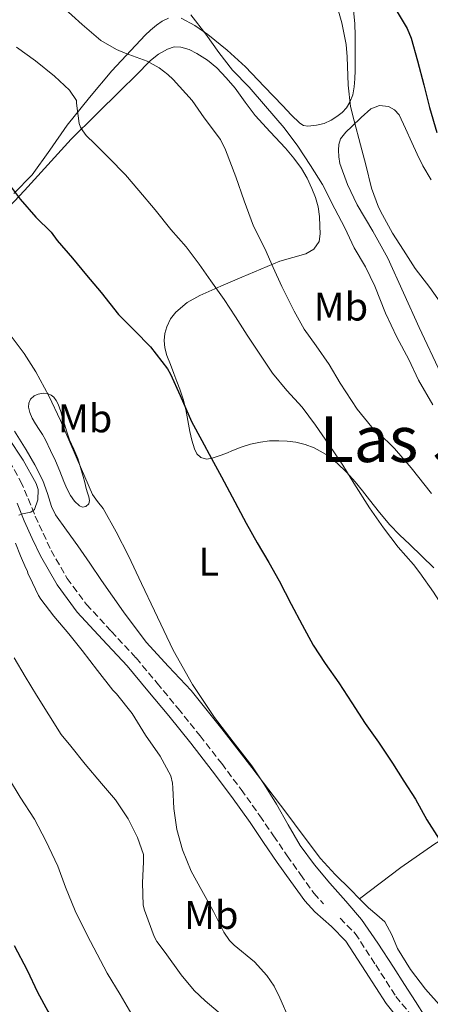
# Model space of a CAD drawing. Units: metres. Extents: x 542722 to 546156, y 4714693 to 4717020.
# Drawn here: x 545860 to 545963, y 4714950 to 4715197 of the extents above; entities that cross this region are included whole.
import ezdxf
from ezdxf.enums import TextEntityAlignment as Align

# ---------------------------------------------------------------- set-up
doc = ezdxf.new("R2010")
doc.units = ezdxf.units.M
doc.header["$MEASUREMENT"] = 0
doc.linetypes.add('DGN Style 3', pattern=[2.435891, 1.739922, -0.695969])
for name, color, linetype, lineweight in [('Camino', 7, 'DGN Style 3', 0), ('Curva de nivel directora', 30, 'Continuous', 30), ('Curva de nivel intermedia', 30, 'Continuous', 0), ('Etiqueta de uso rústico', 92, 'Continuous', 0), ('Línea de cambio de uso (parcela vista)', 92, 'Continuous', 0), ('Margen derecho', 7, 'Continuous', 0), ('Texto de Área (paraje) menor', 7, 'Continuous', 0)]:
    doc.layers.add(name, color=color, linetype=linetype, lineweight=lineweight)
doc.styles.add('Style-Arial', font='arial.ttf')

msp = doc.modelspace()

# ---------------------------------------------------------------- linework, layer by layer
at = {"layer": 'Camino', "color": 7, "linetype": 'DGN Style 3', "lineweight": 0}
for points in [[(545857.49, 4715085.85, 714.14), (545860.26, 4715080.77, 714.26), (545862.12, 4715076.41, 714.48), (545863.92, 4715072.04, 714.82), (545865.87, 4715067.71, 715.23), (545867.91, 4715063.43, 715.6), (545871.93, 4715056.39, 715.76), (545876.77, 4715049.86, 715.89), (545883, 4715043.13, 716.28), (545889.2, 4715036.42, 716.67), (545894.5, 4715030.12, 717.02), (545899.73, 4715023.76, 717.36), (545905.26, 4715016.89, 717.46), (545910.69, 4715009.94, 717.5), (545915.54, 4715003.43, 717.82), (545920.24, 4714996.84, 718.27), (545923.69, 4714991.82, 718.82), (545927.11, 4714986.8, 719.26), (545930.44, 4714982.06, 719.37), (545933.84, 4714977.36, 719.42), (545936.26, 4714974.69, 719.45)], [(545940.38, 4714971.13, 719.5), (545944.18, 4714967.28, 719.54), (545949.31, 4714959.41, 719.57), (545954.39, 4714951.51, 719.6), (545960.41, 4714943.99, 719.65)]]:
    msp.add_polyline3d(points, dxfattribs=at)
at = {"layer": 'Curva de nivel directora', "color": 30, "linetype": 'Continuous', "lineweight": 30, "flags": 128}
for points, elevation in [([(545954.21, 4715199.42), (545957.21, 4715194.38), (545958.17, 4715191.95)], 750), ([(545958.17, 4715191.95), (545959.81, 4715186.31), (545961.37, 4715180.22), (545962.85, 4715174.6), (545964.68, 4715168.28)], 750), ([(545857.1, 4715155.6), (545860.17, 4715151.56), (545864.07, 4715147.04), (545867.9, 4715143.25), (545869.4, 4715141.2), (545873.3, 4715136.8), (545876.76, 4715132.53), (545880.44, 4715128.13), (545884.84, 4715122.63), (545888.78, 4715118.58), (545892.81, 4715114.51), (545897.1, 4715108.98), (545897.82, 4715107.67), (545900.23, 4715102.29), (545903.1, 4715095.73), (545905.72, 4715091.01), (545908.17, 4715086.45), (545910.63, 4715081.86)], 725), ([(545910.63, 4715081.86), (545913.35, 4715076.85), (545916.79, 4715070.27), (545919.62, 4715065.3), (545922.55, 4715060.37), (545925.08, 4715055.78), (545928.1, 4715049.95), (545930.87, 4715044.74), (545933.59, 4715039.62), (545936.63, 4715035.06), (545940.04, 4715030.18), (545943.37, 4715025.2), (545946.66, 4715020), (545950.01, 4715015.31), (545953.54, 4715010.03), (545956.39, 4715005.54), (545959.26, 4715000.98), (545962.17, 4714995.84), (545965.21, 4714990.98)], 725), ([(545858.65, 4714964.23), (545861.88, 4714958.05), (545864.45, 4714952.55), (545867.06, 4714947.78), (545870.39, 4714942.83), (545873.94, 4714936.96), (545874.34, 4714935.83), (545876.37, 4714930.32), (545876.97, 4714929.2), (545878.87, 4714924.53), (545879.14, 4714923.3), (545880.69, 4714916.37), (545881.21, 4714915.01), (545883.24, 4714910.29), (545885.69, 4714903.99), (545888.41, 4714898.1), (545891.05, 4714891.73), (545893.62, 4714886.11), (545896.02, 4714881.73)], 700)]:
    msp.add_lwpolyline(points, dxfattribs=dict(at, elevation=elevation))
at = {"layer": 'Curva de nivel intermedia', "color": 30, "linetype": 'Continuous', "lineweight": 0, "flags": 128}
for points, elevation in [([(545870.51, 4715200.06), (545875.66, 4715195.44), (545880.41, 4715191.36), (545884.28, 4715189.13), (545886.49, 4715188.24), (545891.98, 4715186.17), (545895.02, 4715184.56), (545897.18, 4715182.89), (545898.52, 4715181.56), (545903.24, 4715176.35), (545906.28, 4715172), (545910.35, 4715166.51), (545911.63, 4715163.93), (545914.25, 4715157.21), (545916.3, 4715151.12), (545918.63, 4715144.8), (545921.53, 4715139.16), (545923.58, 4715134.38), (545925.8, 4715129.66), (545928.87, 4715123.42), (545931.34, 4715118.94), (545934.39, 4715114.75), (545937.63, 4715110.09), (545940.38, 4715105.35), (545944.67, 4715098.84), (545948.38, 4715094.39), (545949.95, 4715092.97), (545954.06, 4715088.99), (545958.17, 4715084.17), (545963.27, 4715077.72)], 735), ([(545939.25, 4715201.39), (545940.81, 4715195.82), (545941.94, 4715190.38), (545942.17, 4715187.26), (545942.45, 4715180.16), (545943.01, 4715174.79), (545943.89, 4715171.23), (545945.48, 4715165.24), (545946.87, 4715160.2), (545948.28, 4715154.33), (545949.99, 4715149.56), (545950.98, 4715147.64), (545953.56, 4715143.07), (545956.31, 4715138.79)], 745), ([(545902.97, 4715197.85), (545906.71, 4715192.94), (545909.94, 4715188.4), (545913.43, 4715183.98), (545917.57, 4715179.64), (545921.67, 4715174.91), (545926.33, 4715169.47), (545929.77, 4715164.84), (545932.97, 4715160.03), (545935.96, 4715155.23), (545939.03, 4715149.15), (545941.57, 4715144.36), (545943.89, 4715139.39), (545946.74, 4715134.59), (545949.09, 4715129.75), (545951.77, 4715122.95), (545954.58, 4715116.95), (545957.59, 4715111.31), (545960.04, 4715106.12), (545963.65, 4715099.95)], 740), ([(545859.23, 4715189.73), (545863.98, 4715186.28), (545868.78, 4715182.4), (545872.51, 4715178.96), (545874.3, 4715176.36), (545874.3, 4715175.67), (545874.91, 4715170.56), (545875.29, 4715169.6), (545875.82, 4715168.68), (545876.68, 4715167.57), (545878.83, 4715165.48), (545882.41, 4715161.92), (545886.55, 4715157.67), (545889.93, 4715153.78), (545894.01, 4715148.9), (545897.9, 4715143.97), (545901.8, 4715139.59), (545905.05, 4715135.27), (545907.98, 4715131.06), (545911.32, 4715126.43), (545914.11, 4715122.03), (545917.07, 4715117.41), (545920.06, 4715112.96), (545923.47, 4715107.91), (545927, 4715103.59), (545930.86, 4715099.41), (545934.2, 4715094.82), (545937.53, 4715090.02), (545941.07, 4715084.79), (545943.8, 4715080.31), (545947.75, 4715074.13), (545951.26, 4715069.06), (545954.95, 4715064.23), (545958.79, 4715059.89), (545960.38, 4715057.82)], 730), ([(545956.31, 4715138.79), (545959.21, 4715134.14), (545962.89, 4715129.39), (545966.53, 4715124.28)], 745), ([(545857.91, 4715117.16), (545861.18, 4715112.81), (545864.1, 4715108.24), (545867.32, 4715102.19), (545870.22, 4715096), (545872.33, 4715091.16), (545874.44, 4715086.31), (545876.34, 4715081.89), (545878.25, 4715077.47), (545879.54, 4715075.7), (545880.94, 4715073.97), (545884.24, 4715068.05), (545887.32, 4715062.02), (545890.56, 4715055.15), (545893.8, 4715048.27), (545896.16, 4715043.33), (545898.54, 4715038.4), (545903.39, 4715029.74), (545908.9, 4715021.46), (545913.59, 4715015.41), (545918.25, 4715009.36), (545921.42, 4715004.6), (545924.47, 4714999.76), (545927.4, 4714994.53), (545930.41, 4714989.35), (545933.96, 4714984.53), (545937.77, 4714979.9), (545941.86, 4714975.43), (545945.78, 4714970.83), (545949.88, 4714964.88), (545953.8, 4714958.82), (545956.53, 4714954.5), (545959.27, 4714950.19), (545961.76, 4714946.4)], 720), ([(545857.16, 4715091.75), (545860.9, 4715086.1), (545864.18, 4715080.23), (545864.67, 4715078.68), (545864.55, 4715076.12), (545863.77, 4715073.71), (545862.85, 4715072.98), (545860.74, 4715072.57), (545859.8, 4715072.25)], 715), ([(545858.97, 4715065.24), (545860.25, 4715062.1), (545861.53, 4715058.96), (545861.94, 4715058.19), (545862.1, 4715057.63), (545862.47, 4715056.88), (545864.74, 4715052.08), (545865.34, 4715051.2), (545868.62, 4715046.93), (545872.34, 4715042.48), (545875.69, 4715038.32), (545879.51, 4715033.27), (545883.4, 4715028.31), (545884.3, 4715027.43), (545888.2, 4715022.48), (545891.59, 4715017.07), (545895.27, 4715011.75), (545897.91, 4715006.82), (545898.33, 4715005.03), (545898.44, 4715003.83), (545898.66, 4714998.66), (545899.42, 4714993.36), (545900.82, 4714988.27), (545903.06, 4714982.95), (545905.7, 4714978.11), (545908.65, 4714972.82), (545911.22, 4714967.62), (545912.62, 4714965.51), (545913.8, 4714964.37), (545918.92, 4714960.13), (545922.04, 4714956.77), (545923.86, 4714954.08), (545925.3, 4714951.17), (545927.67, 4714945.65)], 715), ([(545960.38, 4715057.82), (545963.83, 4715052.94), (545967.05, 4715047.86), (545970.09, 4715042.32), (545973.32, 4715036.94), (545976.07, 4715032.27), (545982.11, 4715023.74), (545985.85, 4715017.46), (545988.87, 4715012.69), (545992.11, 4715008.08), (545995.03, 4715003.41), (545997.56, 4714998.51), (546000.75, 4714992.27), (546002.87, 4714986.48), (546005.32, 4714981.87), (546008.89, 4714975.63), (546011.66, 4714970.94), (546014.49, 4714965.68), (546017.69, 4714960.64), (546021.32, 4714955.14), (546024.52, 4714950.35), (546027.9, 4714945.21)], 730), ([(545858.65, 4715036.48), (545861.37, 4715031.81), (545864.25, 4715027.09), (545867.32, 4715022.13), (545870.42, 4715017.22), (545872.87, 4715014.29), (545876.47, 4715009.76), (545880.57, 4715004.9), (545884.04, 4715000.79), (545887.21, 4714996.08), (545889.61, 4714991.36), (545891.1, 4714987.11), (545891.11, 4714985.25), (545890.82, 4714980.03), (545890.98, 4714974.37), (545891.3, 4714973.17), (545893.72, 4714966.53), (545894.42, 4714965.27), (545896.47, 4714962.47), (545900.55, 4714956.9), (545903.78, 4714952.96), (545906.58, 4714950.39), (545910.86, 4714946.66)], 710), ([(545857.22, 4715006.35), (545860.1, 4715001.47), (545863.72, 4714995.99)], 705), ([(545863.72, 4714995.99), (545866.6, 4714990.51), (545869.56, 4714984.15), (545871.51, 4714978.93), (545873.94, 4714972.96), (545876.94, 4714966.88), (545879.43, 4714962.13), (545881.98, 4714957.3), (545885.25, 4714951.95), (545888.17, 4714946.93)], 705)]:
    msp.add_lwpolyline(points, dxfattribs=dict(at, elevation=elevation))
at = {"layer": 'Línea de cambio de uso (parcela vista)', "color": 92, "linetype": 'Continuous', "lineweight": 0}
for points in [[(545943.73, 4715199.03, 746.21), (545944.1, 4715195.56, 746.06), (545944.15, 4715192.61, 745.95), (545944.15, 4715189.67, 745.82), (545944.15, 4715186.77, 745.59), (545944.15, 4715183.88, 745.28), (545944.09, 4715181.8, 745.07), (545943.94, 4715179.73, 744.85), (545943.56, 4715177.78, 744.62), (545942.81, 4715175.89, 744.4), (545941.95, 4715174.53, 744.23), (545940.87, 4715173.35, 744.05), (545939.59, 4715172.28, 743.82), (545938.17, 4715171.38, 743.58), (545936.36, 4715170.59, 743.31), (545934.5, 4715170.1, 743.04), (545932.29, 4715169.87, 742.76), (545931.21, 4715170.06, 742.63), (545930.31, 4715170.6, 742.51), (545928.14, 4715172.77, 742.19), (545926.02, 4715174.98, 741.92), (545921.34, 4715179.88, 741.41), (545916.65, 4715184.77, 740.91), (545912.05, 4715188.97, 740.35), (545907.17, 4715192.9, 739.74), (545903.97, 4715195.16, 739.31), (545900.55, 4715196.98, 738.78)], [(545897.33, 4715197, 738.11), (545895.77, 4715196.26, 737.6), (545894.33, 4715195.27, 737.09), (545892.84, 4715194.01, 736.7), (545891.46, 4715192.71, 736.32), (545883.17, 4715183.75, 732.1), (545877.51, 4715177.06, 730.24), (545871.91, 4715170.15, 728.38), (545867.59, 4715163.84, 726.72), (545863.11, 4715157.67, 725.14), (545858.55, 4715153.01, 724.02)], [(545853.4, 4715145.42, 722.74), (545861.22, 4715153.72, 725.1), (545867.04, 4715160.17, 727.29), (545872.95, 4715166.61, 729.63), (545879.17, 4715172.8, 731.68), (545885.41, 4715178.89, 733.52), (545889.11, 4715182.6, 734.34), (545892.82, 4715186.33, 735.12), (545894.82, 4715187.95, 735.61), (545897.11, 4715189.25, 736.16), (545898.78, 4715189.77, 736.63), (545900.47, 4715189.72, 737.12), (545902.5, 4715189.13, 737.55), (545904.49, 4715188.16, 737.78), (545907.11, 4715186.49, 737.87), (545909.46, 4715184.53, 737.9), (545911.84, 4715182.03, 737.87), (545914.05, 4715179.4, 737.9), (545916.56, 4715175.94, 738.11), (545919.11, 4715172.53, 738.32), (545922.87, 4715168.43, 738.59), (545926.68, 4715164.36, 738.86), (545928.77, 4715161.87, 738.9), (545930.73, 4715159.25, 738.86), (545932.13, 4715156.82, 738.87), (545933.3, 4715154.26, 738.88), (545934.23, 4715151.98, 738.88), (545934.92, 4715149.64, 738.88), (545935.23, 4715147.22, 738.73), (545935.33, 4715144.8, 738.37), (545935.41, 4715142.86, 738.02), (545935.11, 4715140.93, 737.65), (545933.78, 4715139.06, 737.23), (545931.8, 4715137.89, 736.74), (545928.52, 4715136.94, 735.73), (545925.29, 4715135.99, 734.64), (545920.5, 4715134.03, 732.93), (545915.7, 4715132.02, 731.31), (545910.47, 4715129.77, 729.9), (545905.22, 4715127.43, 728.61)], [(545965.66, 4715107.81, 743.04), (545960.23, 4715119.38, 743.57), (545956.28, 4715128.09, 743.94), (545952.34, 4715136.8, 744.11), (545948.62, 4715143.51, 744.04), (545944.69, 4715150.15, 743.95), (545942.23, 4715155.21, 743.92), (545940.28, 4715160.55, 743.89), (545940.03, 4715162.19, 743.89), (545940.02, 4715163.84, 743.9), (545940.04, 4715165.3, 743.96), (545940.47, 4715166.72, 744.05), (545941.82, 4715168.39, 744.18), (545943.3, 4715169.8, 744.4), (545945.66, 4715172.09, 744.92), (545948.13, 4715174.24, 745.46), (545950.27, 4715175.09, 745.81), (545952.53, 4715174.84, 746.16), (545954.07, 4715174.02, 746.24), (545955.21, 4715172.74, 746.26), (545956.81, 4715169.28, 746.68), (545958.39, 4715165.81, 747.07), (545959.74, 4715162.86, 747.23), (545961.14, 4715159.92, 747.31), (545963.22, 4715156.41, 747.33)], [(545905.22, 4715127.43, 728.61), (545902.06, 4715125.6, 727.77), (545899.2, 4715123.22, 726.94), (545897.88, 4715121.51, 726.37), (545896.96, 4715119.51, 725.81), (545896.44, 4715117.83, 725.57), (545896.26, 4715116.13, 725.5), (545896.45, 4715114.23, 725.49), (545896.95, 4715112.36, 725.49), (545897.83, 4715110.06, 725.52), (545898.71, 4715107.78, 725.55), (545899.45, 4715105.83, 725.55), (545900.18, 4715103.88, 725.52), (545901, 4715101.34, 725.23), (545901.67, 4715098.76, 724.96), (545902.19, 4715096.03, 724.93), (545902.66, 4715093.28, 724.9), (545903.19, 4715091.1, 724.86), (545903.88, 4715088.93, 724.82), (545904.48, 4715087.69, 724.8), (545905.49, 4715086.71, 724.94), (545906.9, 4715086.33, 725.31), (545908.31, 4715086.58, 725.7), (545910.03, 4715087.12, 726.16), (545911.75, 4715087.73, 726.59), (545913.64, 4715088.54, 726.91), (545915.54, 4715089.33, 727.18), (545917.95, 4715090.08, 727.62), (545920.42, 4715090.61, 728.08), (545922.7, 4715090.89, 728.59), (545925, 4715090.96, 729.1), (545927.15, 4715090.85, 729.47), (545929.32, 4715090.56, 729.7), (545931.64, 4715090.03, 729.82), (545933.91, 4715089.17, 729.9), (545936.92, 4715087.45, 729.98), (545939.62, 4715085.32, 730.06), (545942.01, 4715083.06, 730.13), (545944.2, 4715080.64, 730.21), (545945.97, 4715078.4, 730.32), (545947.75, 4715076.15, 730.46), (545950.23, 4715072.94, 730.65), (545952.84, 4715069.81, 730.85), (545955.32, 4715067.33, 731.07), (545957.86, 4715064.93, 731.3), (545960.87, 4715061.98, 731.35), (545963.86, 4715059.01, 731.41)], [(545875.8, 4715074.31, 719.35), (545875, 4715074.6, 718.98), (545873.76, 4715075.78, 718.48), (545872.77, 4715077.2, 718.24), (545871.86, 4715078.95, 718.11), (545871.06, 4715080.72, 717.97), (545870.05, 4715083.29, 717.65), (545869.04, 4715085.86, 717.33), (545867.76, 4715088.52, 717.32), (545866.47, 4715091.17, 717.31), (545865.7, 4715092.49, 717.31), (545864.87, 4715093.78, 717.31), (545864.02, 4715095.19, 717.31), (545863.19, 4715096.61, 717.31), (545862.6, 4715097.99, 717.31), (545862.26, 4715099.41, 717.31), (545862.28, 4715100.41, 717.34), (545862.74, 4715101.4, 717.44), (545863.63, 4715102.22, 717.63), (545864.66, 4715102.66, 717.89), (545865.91, 4715102.87, 718.21), (545867.16, 4715102.69, 718.56), (545867.9, 4715102.39, 718.79), (545868.55, 4715101.89, 719.04), (545869.2, 4715101.05, 719.41), (545869.67, 4715100.12, 719.79), (545870.02, 4715099.2, 720.09), (545870.34, 4715098.24, 720.27), (545870.78, 4715096.69, 720.36), (545871.22, 4715095.14, 720.38), (545871.84, 4715093.17, 720.4), (545872.52, 4715091.2, 720.4), (545873.6, 4715088.84, 720.35), (545874.63, 4715086.47, 720.3), (545875.29, 4715084.24, 720.29), (545875.91, 4715082, 720.27), (545876.32, 4715080.47, 720.24), (545876.72, 4715078.93, 720.21), (545877.03, 4715077.89, 720.2), (545877.35, 4715076.85, 720.21), (545877.51, 4715075.97, 720.22), (545877.38, 4715075.08, 720.13), (545876.64, 4715074.45, 719.73), (545875.8, 4715074.31, 719.35)], [(545945.25, 4714976.02, 721.68), (545942.98, 4714978.34, 721.7), (545939.12, 4714982.11, 721.9), (545935.51, 4714986.1, 722.02), (545931.12, 4714991.91, 721.8), (545926.74, 4714997.73, 721.58), (545922.5, 4715003.36, 721.36), (545918.26, 4715008.98, 721.15), (545910.73, 4715018.67, 720.86), (545903.01, 4715028.23, 720.59), (545897.32, 4715034.27, 720.39), (545891.72, 4715040.39, 720.18), (545886.04, 4715048.04, 719.88), (545880.58, 4715055.83, 719.47), (545877.58, 4715060.21, 719.12), (545874.6, 4715064.6, 718.69), (545871.76, 4715068.48, 718.23), (545868.96, 4715072.39, 717.79), (545867.96, 4715074.42, 717.62), (545866.98, 4715077.74, 717.42), (545865.83, 4715080.98, 717.26), (545863.81, 4715084.86, 717.13), (545861.64, 4715088.66, 717.02), (545858.7, 4715093.38, 716.92)], [(545945.25, 4714976.02, 721.68), (545950.42, 4714979.94, 722.69), (545955.59, 4714983.86, 723.7), (545964.11, 4714989.81, 724.9), (545973.06, 4714995.11, 726.05), (545980.47, 4714999.13, 727.27), (545987.87, 4715003.16, 728.49)], [(546013.06, 4714881.72, 722.61), (546011.09, 4714883.35, 722.58), (546005.01, 4714888.53, 722.48), (546001.29, 4714891.77, 722.43), (545997.86, 4714895.36, 722.38), (545995.86, 4714898.62, 722.44), (545994.42, 4714902.15, 722.51), (545993.03, 4714905.96, 722.53), (545991.64, 4714909.78, 722.53), (545988.92, 4714916.74, 722.52), (545985.97, 4714923.62, 722.46), (545982.9, 4714929.07, 722.33), (545979.06, 4714934.02, 722.18), (545974.56, 4714939.07, 722.03), (545970.04, 4714944.11, 721.92), (545965.91, 4714948.69, 721.87), (545961.78, 4714953.27, 721.84), (545958.08, 4714958.25, 721.81), (545954.8, 4714963.55, 721.79), (545953.34, 4714966.95, 721.78), (545951.64, 4714970.21, 721.78), (545949.61, 4714971.99, 721.74), (545947.52, 4714973.7, 721.7), (545945.25, 4714976.02, 721.68)]]:
    msp.add_polyline3d(points, dxfattribs=at)
at = {"layer": 'Margen derecho', "color": 7, "linetype": 'Continuous', "lineweight": 0}
for points in [[(545859.35, 4715075.25, 714.48), (545861.17, 4715070.85, 714.82), (545863.15, 4715066.45, 715.23), (545865.25, 4715062.04, 715.6), (545869.41, 4715054.75, 715.76), (545874.46, 4715047.94, 715.89), (545880.8, 4715041.09, 716.28), (545886.95, 4715034.44, 716.67), (545892.19, 4715028.2, 717.02), (545897.41, 4715021.87, 717.36), (545902.91, 4715015.03, 717.46), (545908.31, 4715008.12, 717.5), (545913.12, 4715001.67, 717.82), (545917.79, 4714995.12, 718.27), (545921.21, 4714990.13, 718.82), (545924.64, 4714985.1, 719.26), (545927.99, 4714980.32, 719.37), (545931.51, 4714975.47, 719.42), (545934.03, 4714972.68, 719.45), (545938.25, 4714969.02, 719.5)], [(545938.25, 4714969.02, 719.5), (545941.83, 4714965.39, 719.54), (545946.79, 4714957.78, 719.57), (545951.95, 4714949.75, 719.6), (545958.05, 4714942.14, 719.65)]]:
    msp.add_polyline3d(points, dxfattribs=at)

# ---------------------------------------------------------------- texts
at = {"layer": 'Etiqueta de uso rústico', "color": 92, "linetype": 'Continuous', "lineweight": 0, "style": 'Style-Arial'}
for s, p in [('Mb', (545940.59, 4715124.61, 737.3)), ('Mb', (545876.41, 4715096.55, 721.01)), ('L', (545907.45, 4715060.61, 722.7)), ('Mb', (545908.07, 4714971.94, 714.32))]:
    msp.add_text(s, height=7, dxfattribs=at).set_placement(p, align=Align.MIDDLE_CENTER)
at = {"layer": 'Texto de Área (paraje) menor', "color": 7, "linetype": 'Continuous', "lineweight": 0, "style": 'Style-Arial'}
msp.add_text('Las Juntas', height=11.5, dxfattribs=at).set_placement((545974.18, 4715091.34, 735.22), align=Align.MIDDLE_CENTER)

doc.saveas('drawing.dxf')
